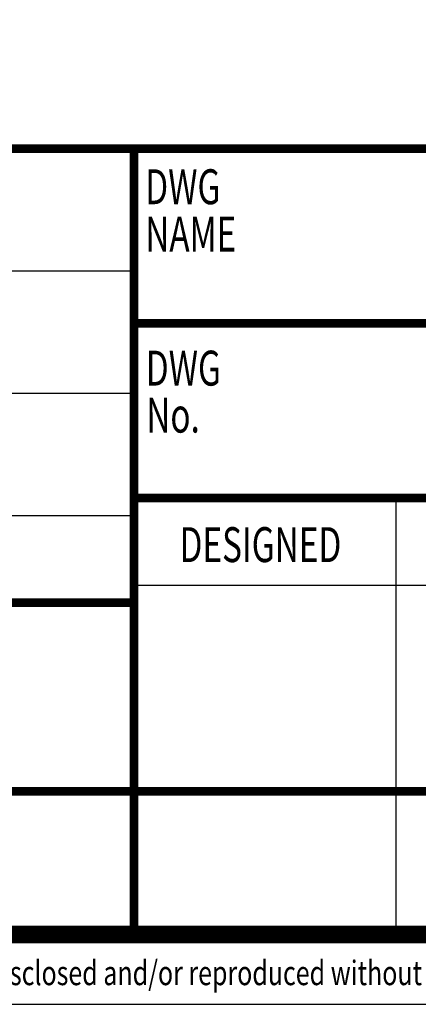
# Model space of a CAD drawing. Units: millimetres. Extents: x 0 to 2970, y 0 to 2100.
# Drawn here: x 1874 to 2103, y 140 to 704 of the extents above; entities that cross this region are included whole.
import ezdxf
from ezdxf.enums import TextEntityAlignment as Align

# ---------------------------------------------------------------- set-up
doc = ezdxf.new("R2010")
doc.units = ezdxf.units.MM
doc.header["$LTSCALE"] = 100
doc.layers.get('0').update_dxf_attribs({"linetype": 'CONTINUOUS', "lineweight": 30})
doc.styles.add('HY견고딕', font='txt')
doc.styles.add('ROMANS', font='romans.shx', dxfattribs={"width": 0.7, "height": 3.5, "bigfont": 'whgtxt.shx'})

# ---------------------------------------------------------------- blocks, each defined once
blk = doc.blocks.new('HS_A4양식_S_L(210X297MM)')
blk.add_line((18, 18), (283, 18))
at = {"color": 0}
blk.add_line((18, 14), (283, 14), dxfattribs=at)
at = {"color": 3, "const_width": 1}
blk.add_lwpolyline([(22, 18), (279, 18), (279, 186), (22, 186), (22, 17.5)], dxfattribs=at)
at = {"style": 'ROMANS', "width": 0.75}
blk.add_text("The information written in this drawing is HYOSUNG HEAVY INDUSTRIES's property, and may not be disclosed and/or reproduced without the prior official permission of HYOSUNG HEAVY INDUSTRIES Corp.", height=1.4, dxfattribs=at).set_placement((119.144, 15.097))
blk = doc.blocks.new('HYOSUNG_TITLE_A4_L')
at = {"color": 3}
for p, q in [((-170.253, 45.144), (-85, 44.998)), ((-170, 45), (-85, 45)), ((-170, 38), (-85, 38)), ((-170, 31), (-85, 31)), ((-85, 25), (0, 25)), ((-70, 25), (-70, 0)), ((-170, 24), (-85, 24)), ((-85, 20), (0, 20)), ((-170, 19), (-85, 19)), ((-155, 8.197), (-85, 8.197))]:
    blk.add_line(p, q, dxfattribs=at)
blk.add_line((-170, 0), (0, 0))
at = {"color": 3, "const_width": 0.5}
for points in [[(-170.25, 45), (0, 45)], [(-85, 45), (-85, 0)], [(-85, 35), (0, 35)], [(0, 25), (-85, 25)], [(-85, 19), (-170, 19)], [(-85, 8.197), (-155, 8.197)], [(0, 8.2), (-85, 8.2)]]:
    blk.add_lwpolyline(points, dxfattribs=at)
at = {"style": 'ROMANS', "width": 0.7}
for s, p in [('DWG ', (-84.356, 41.821)), ('NAME', (-84.356, 39.11)), ('DWG', (-84.326, 31.432)), ('No.', (-84.298, 28.741)), ('DESIGNED', (-82.393, 21.325))]:
    blk.add_text(s, height=2, dxfattribs=at).set_placement(p)
for tag, height, style, width, p in [('GEN-TITLE-DES1{20}', 3.4, 'HY견고딕', 0.9, (-40.122, 40.232)), ('GEN-TITLE-DES2{24.5}', 2.5, 'ROMANS', 0.8, (-40.246, 36.368)), ('GEN-TITLE-NR{12.3}', 4, 'HY견고딕', 0.9, (-52.352, 27.935)), ('GEN-TITLE-DAT{7.1}', 2, 'ROMANS', 0.7, (-7.814, 21.466)), ('GEN-TITLE-REV{22.6}', 3, 'ROMANS', 0.7, (-4.61, 15.46))]:
    blk.add_attdef(tag, text='', height=height, dxfattribs=dict(style=style, width=width)).set_placement(p, align=Align.CENTER)
for tag, height, p in [('GEN-TITLE-CTRN{2.5}', 2, (-167.5, 41.5)), ('GEN-TITLE-POSI{22.6}', 2, (-8.078, 32.461)), ('GEN-TITLE-APPM{2.5}', 2, (-167.5, 27.5)), ('GEN-TITLE-FSCM{20.7}', 1.8, (-12.776, 11.145))]:
    blk.add_attdef(tag, text='', height=height, dxfattribs=at).set_placement(p, align=Align.MIDDLE_CENTER)
for tag, height, p in [('GEN-TITLE-PLOT{5}', 1.8, (-160, 41.5)), ('GEN-TITLE-CHKM{2.5}', 2, (-167.5, 34.5)), ('GEN-TITLE-ISSD{5}', 1.8, (-160, 34.5)), ('GEN-TITLE-ITEM{12.7}', 3.5, (-120, 4.097)), ('GEN-TITLE-REF{12.7}', 3.5, (-39.421, 4.1)), ('GEN-TITLE-GRADE{22.6}', 3, (-4.664, 4.087))]:
    blk.add_attdef(tag, text='', height=height, dxfattribs=at).set_placement(p, align=Align.MIDDLE)
for tag, p in [('GEN-TITLE-MAT2{35}', (-153.172, 41.5)), ('GEN-TITLE-MAT1{35}', (-153.172, 34.5)), ('GEN-TITLE-DACT{35}', (-153.172, 27.5))]:
    blk.add_attdef(tag, text='', height=2, dxfattribs=at).set_placement(p, align=Align.MIDDLE_LEFT)
at = {"style": 'ROMANS'}
blk.add_attdef('GEN-TITLE-SCA{12.7}', text='', height=2, dxfattribs=at).set_placement((-7.661, 26.683), align=Align.CENTER)

msp = doc.modelspace()

# ---------------------------------------------------------------- block references
at = {"xscale": 10, "yscale": 10, "zscale": 10}
for name, p in [('HS_A4양식_S_L(210X297MM)', (0, 0)), ('HYOSUNG_TITLE_A4_L', (2790, 180))]:
    msp.add_blockref(name, p, dxfattribs=at)

doc.saveas('drawing.dxf')
